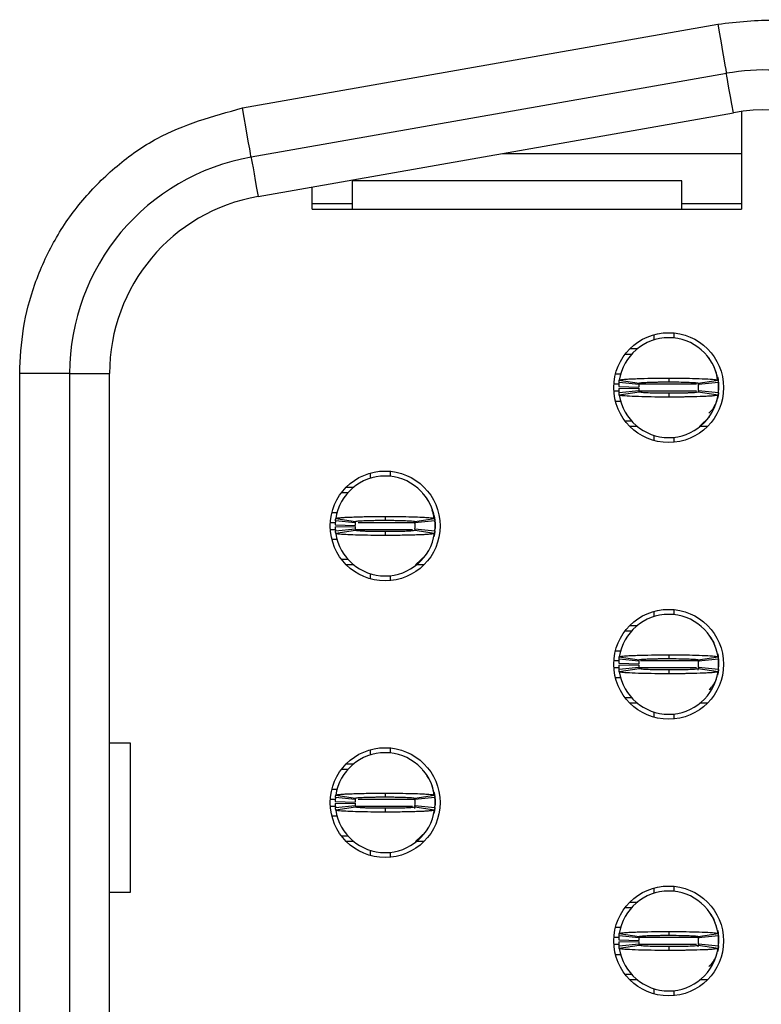
# Model space of a CAD drawing. Extents: x 0.1 to 16.9, y 0.1 to 10.9.
# Drawn here: x 4.4 to 4.8, y 8 to 8.6 of the extents above; entities that cross this region are included whole.
import ezdxf

# ---------------------------------------------------------------- set-up
doc = ezdxf.new("R2010")
doc.units = 0
doc.header["$MEASUREMENT"] = 0
doc.layers.get('0').update_dxf_attribs({"linetype": 'CONTINUOUS'})

msp = doc.modelspace()

# ---------------------------------------------------------------- linework, layer by layer
at = {"color": 7, "linetype": 'CONTINUOUS'}
for p, q in [((4.51057, 8.5036), (4.79167, 8.55316)), ((4.7968, 8.52408), (4.51569, 8.47452)), ((4.5198, 8.45126), (4.8009, 8.50082)), ((4.80577, 8.50157), (4.80577, 8.44368)), ((4.66437, 8.47675), (4.80577, 8.47675)), ((4.77034, 8.46051), (4.57546, 8.46051)), ((4.57546, 8.46051), (4.57546, 8.44368)), ((4.77034, 8.44368), (4.77034, 8.46051)), ((4.55184, 8.44368), (4.55184, 8.45691)), ((4.55184, 8.44722), (4.57546, 8.44722)), ((4.77034, 8.44722), (4.80577, 8.44722)), ((4.55184, 8.44368), (4.80577, 8.44368)), ((4.7538, 8.36951), (4.7538, 8.36643)), ((4.76562, 8.37061), (4.76562, 8.36764)), ((4.73976, 8.3613), (4.74419, 8.3613)), ((4.7369, 8.35805), (4.74074, 8.35805)), ((4.7867, 8.35547), (4.78493, 8.35716)), ((4.40833, 8.34657), (4.3788, 8.34657)), ((4.3788, 5.38547), (4.3788, 8.34657)), ((4.40833, 8.34657), (4.43195, 8.34657)), ((4.40833, 8.34657), (4.40833, 5.38547)), ((4.43195, 5.38547), (4.43195, 8.34657)), ((4.73442, 8.34624), (4.73118, 8.34624)), ((4.73346, 8.34265), (4.74514, 8.3409)), ((4.76266, 8.34387), (4.76266, 8.34163)), ((4.78018, 8.3409), (4.79186, 8.34265)), ((4.79061, 8.34765), (4.79081, 8.34719)), ((4.73314, 8.33885), (4.74495, 8.33862)), ((4.73314, 8.33767), (4.74495, 8.33791)), ((4.74504, 8.34004), (4.73328, 8.34122)), ((4.73328, 8.33531), (4.74504, 8.33649)), ((4.78018, 8.34071), (4.78032, 8.33977)), ((4.79204, 8.34122), (4.78029, 8.34004)), ((4.78029, 8.33649), (4.79204, 8.33531)), ((4.79208, 8.33575), (4.79219, 8.33679)), ((4.79219, 8.33974), (4.79219, 8.33679)), ((4.74514, 8.33563), (4.73346, 8.33387)), ((4.76266, 8.3349), (4.76266, 8.33265)), ((4.79186, 8.33387), (4.78018, 8.33563)), ((4.73118, 8.33029), (4.73435, 8.33029)), ((4.78086, 8.31523), (4.7867, 8.32106)), ((4.78668, 8.32108), (4.78724, 8.3222)), ((4.74074, 8.31848), (4.7369, 8.31848)), ((4.74419, 8.31523), (4.73976, 8.31523)), ((4.78557, 8.31523), (4.78114, 8.31523)), ((4.7538, 8.3101), (4.7538, 8.30701)), ((4.76562, 8.30888), (4.76562, 8.30592)), ((4.58609, 8.28772), (4.58609, 8.28464)), ((4.5979, 8.28882), (4.5979, 8.28585)), ((4.57204, 8.2795), (4.57647, 8.2795)), ((4.56919, 8.27626), (4.57303, 8.27626)), ((4.61899, 8.27367), (4.61698, 8.27572)), ((4.56346, 8.26444), (4.56662, 8.26444)), ((4.56575, 8.26086), (4.57743, 8.25911)), ((4.59495, 8.26208), (4.59495, 8.25984)), ((4.61247, 8.25911), (4.62415, 8.26086)), ((4.62309, 8.2654), (4.62279, 8.26608)), ((4.56543, 8.25706), (4.57723, 8.25683)), ((4.56543, 8.25588), (4.57723, 8.25612)), ((4.57732, 8.25824), (4.56557, 8.25942)), ((4.61246, 8.25892), (4.6126, 8.25798)), ((4.62433, 8.25942), (4.61257, 8.25824)), ((4.62437, 8.25396), (4.62447, 8.255)), ((4.62447, 8.25795), (4.62447, 8.255)), ((4.62447, 8.25647), (4.62447, 8.255)), ((4.56557, 8.25352), (4.57732, 8.2547)), ((4.57743, 8.25384), (4.56575, 8.25208)), ((4.59495, 8.25311), (4.59495, 8.25086)), ((4.62415, 8.25208), (4.61247, 8.25384)), ((4.61257, 8.2547), (4.62433, 8.25352)), ((4.56671, 8.2485), (4.56346, 8.2485)), ((4.61298, 8.23344), (4.61898, 8.23927)), ((4.61896, 8.23929), (4.61953, 8.2404)), ((4.57303, 8.23669), (4.56919, 8.23669)), ((4.57647, 8.23344), (4.57204, 8.23344)), ((4.61785, 8.23344), (4.61342, 8.23344)), ((4.58609, 8.2283), (4.58609, 8.22522)), ((4.5979, 8.22709), (4.5979, 8.22413)), ((4.7538, 8.20593), (4.7538, 8.20285)), ((4.76562, 8.20703), (4.76562, 8.20406)), ((4.73976, 8.19771), (4.74419, 8.19771)), ((4.7369, 8.19446), (4.74074, 8.19446)), ((4.73118, 8.18265), (4.73423, 8.18265)), ((4.76266, 8.18029), (4.76266, 8.17805)), ((4.79081, 8.1836), (4.7905, 8.18429)), ((4.73314, 8.17527), (4.74495, 8.17504)), ((4.73314, 8.17409), (4.74495, 8.17433)), ((4.74504, 8.17645), (4.73328, 8.17763)), ((4.73346, 8.17907), (4.74514, 8.17732)), ((4.78013, 8.17746), (4.78032, 8.17619)), ((4.78018, 8.17732), (4.79186, 8.17907)), ((4.79204, 8.17763), (4.78029, 8.17645)), ((4.79219, 8.17616), (4.79219, 8.1732)), ((4.73328, 8.17173), (4.74504, 8.17291)), ((4.74514, 8.17205), (4.73346, 8.17029)), ((4.76266, 8.17131), (4.76266, 8.16907)), ((4.78032, 8.17317), (4.77997, 8.17126)), ((4.79186, 8.17029), (4.78018, 8.17205)), ((4.78029, 8.17291), (4.79204, 8.17173)), ((4.79208, 8.17217), (4.79219, 8.1732)), ((4.73443, 8.16671), (4.73118, 8.16671)), ((4.78668, 8.1575), (4.78724, 8.15861)), ((4.74074, 8.1549), (4.7369, 8.1549)), ((4.74419, 8.15165), (4.73976, 8.15165)), ((4.78557, 8.15165), (4.78114, 8.15165)), ((4.7538, 8.14651), (4.7538, 8.14343)), ((4.76562, 8.1453), (4.76562, 8.14233)), ((4.43195, 8.12832), (4.44409, 8.12832)), ((4.44409, 8.12832), (4.44409, 8.03974)), ((4.58609, 8.12414), (4.58609, 8.12106)), ((4.5979, 8.12523), (4.5979, 8.12227)), ((4.57204, 8.11592), (4.57647, 8.11592)), ((4.56919, 8.11267), (4.57303, 8.11267)), ((4.61899, 8.11009), (4.61698, 8.11214)), ((4.56346, 8.10086), (4.56662, 8.10086)), ((4.59495, 8.0985), (4.59495, 8.09625)), ((4.62309, 8.10181), (4.62279, 8.1025)), ((4.56543, 8.09348), (4.57723, 8.09324)), ((4.56543, 8.0923), (4.57723, 8.09253)), ((4.57732, 8.09466), (4.56557, 8.09584)), ((4.56575, 8.09728), (4.57743, 8.09552)), ((4.61246, 8.09534), (4.6126, 8.0944)), ((4.61247, 8.09552), (4.62415, 8.09728)), ((4.62433, 8.09584), (4.61257, 8.09466)), ((4.62447, 8.09437), (4.62447, 8.09141)), ((4.62447, 8.09289), (4.62447, 8.09141)), ((4.56557, 8.08994), (4.57732, 8.09112)), ((4.57743, 8.09026), (4.56575, 8.0885)), ((4.59495, 8.08952), (4.59495, 8.08728)), ((4.6126, 8.09138), (4.61226, 8.08947)), ((4.62415, 8.0885), (4.61247, 8.09026)), ((4.61257, 8.09112), (4.62433, 8.08994)), ((4.62437, 8.09037), (4.62447, 8.09141)), ((4.56671, 8.08492), (4.56346, 8.08492)), ((4.61298, 8.06986), (4.61898, 8.07569)), ((4.61896, 8.07571), (4.61953, 8.07682)), ((4.57303, 8.07311), (4.56919, 8.07311)), ((4.57647, 8.06986), (4.57204, 8.06986)), ((4.61785, 8.06986), (4.61342, 8.06986)), ((4.58609, 8.06472), (4.58609, 8.06164)), ((4.5979, 8.06351), (4.5979, 8.06054)), ((4.44409, 8.03974), (4.43195, 8.03974)), ((4.7538, 8.04235), (4.7538, 8.03927)), ((4.76562, 8.04344), (4.76562, 8.04048)), ((4.73976, 8.03413), (4.74419, 8.03413)), ((4.7369, 8.03088), (4.74074, 8.03088)), ((4.73442, 8.01907), (4.73118, 8.01907)), ((4.76266, 8.01671), (4.76266, 8.01447)), ((4.79061, 8.02049), (4.79081, 8.02002)), ((4.73314, 8.01169), (4.74495, 8.01145)), ((4.73314, 8.01051), (4.74495, 8.01074)), ((4.74504, 8.01287), (4.73328, 8.01405)), ((4.73346, 8.01549), (4.74514, 8.01373)), ((4.78013, 8.01387), (4.78032, 8.01261)), ((4.78018, 8.01373), (4.79186, 8.01549)), ((4.79204, 8.01405), (4.78029, 8.01287)), ((4.79219, 8.01258), (4.79219, 8.00962)), ((4.73328, 8.00815), (4.74504, 8.00933)), ((4.74514, 8.00846), (4.73346, 8.00671)), ((4.76266, 8.00773), (4.76266, 8.00549)), ((4.78032, 8.00959), (4.77997, 8.00768)), ((4.79186, 8.00671), (4.78018, 8.00846)), ((4.78029, 8.00933), (4.79204, 8.00815)), ((4.79208, 8.00858), (4.79219, 8.00962)), ((4.73118, 8.00313), (4.73435, 8.00313)), ((4.78668, 7.99392), (4.78724, 7.99503)), ((4.74074, 7.99131), (4.7369, 7.99131)), ((4.74419, 7.98807), (4.73976, 7.98807)), ((4.78557, 7.98807), (4.78114, 7.98807)), ((4.7538, 7.98293), (4.7538, 7.97985)), ((4.76562, 7.98172), (4.76562, 7.97875))]:
    msp.add_line(p, q, dxfattribs=at)
at = {"color": 8, "linetype": 'CONTINUOUS'}
for p, q in [((4.73321, 8.34033), (4.73025, 8.34033)), ((4.77905, 8.34033), (4.74534, 8.34033)), ((4.73342, 8.3362), (4.73025, 8.3362)), ((4.77905, 8.3362), (4.74533, 8.3362)), ((4.56253, 8.25854), (4.56549, 8.25854)), ((4.57891, 8.25854), (4.61263, 8.25854)), ((4.56253, 8.25441), (4.56575, 8.25441)), ((4.57744, 8.25441), (4.6111, 8.25441)), ((4.73345, 8.17675), (4.73025, 8.17675)), ((4.78035, 8.17675), (4.74605, 8.17675)), ((4.73342, 8.17261), (4.73025, 8.17261)), ((4.77905, 8.17261), (4.74521, 8.17261)), ((4.56253, 8.09496), (4.56578, 8.09496)), ((4.57891, 8.09496), (4.61263, 8.09496)), ((4.56253, 8.09082), (4.56575, 8.09082)), ((4.57745, 8.09082), (4.6111, 8.09082)), ((4.73345, 8.01316), (4.73025, 8.01316)), ((4.78035, 8.01316), (4.74534, 8.01316)), ((4.73342, 8.00903), (4.73025, 8.00903)), ((4.77905, 8.00903), (4.74521, 8.00903))]:
    msp.add_line(p, q, dxfattribs=at)
at = {"color": 7, "linetype": 'CONTINUOUS', "flags": 128}
for points in [[(4.79167, 8.55316), (4.79267, 8.54749), (4.79363, 8.54204), (4.79452, 8.53701), (4.79529, 8.5326), (4.79593, 8.52899), (4.79641, 8.5263), (4.7967, 8.52464), (4.7968, 8.52408)], [(4.8009, 8.50082), (4.80002, 8.50578), (4.79922, 8.51031), (4.79852, 8.51433), (4.79792, 8.51774), (4.79743, 8.52047), (4.79708, 8.52246), (4.79687, 8.52368), (4.7968, 8.52408)], [(4.51569, 8.47452), (4.51559, 8.47508), (4.5153, 8.47673), (4.51483, 8.47942), (4.51419, 8.48304), (4.51341, 8.48744), (4.51253, 8.49247), (4.51157, 8.49792), (4.51057, 8.5036)], [(4.51569, 8.47452), (4.51577, 8.47411), (4.51598, 8.4729), (4.51633, 8.4709), (4.51681, 8.46817), (4.51741, 8.46476), (4.51812, 8.46074), (4.51892, 8.45621), (4.5198, 8.45126)], [(4.79148, 8.34472), (4.79185, 8.3432), (4.79219, 8.33974)], [(4.7921, 8.33498), (4.79185, 8.33333), (4.79148, 8.33181)], [(4.62376, 8.26293), (4.62413, 8.2614), (4.62447, 8.25795)], [(4.62438, 8.2532), (4.62413, 8.25154), (4.62376, 8.25001)], [(4.79148, 8.18114), (4.79185, 8.17961), (4.79219, 8.17616)], [(4.7921, 8.1714), (4.79185, 8.16975), (4.79148, 8.16822)], [(4.62376, 8.09935), (4.62413, 8.09782), (4.62447, 8.09437)], [(4.62438, 8.08962), (4.62413, 8.08796), (4.62376, 8.08643)], [(4.79148, 8.01756), (4.79185, 8.01603), (4.79219, 8.01258)], [(4.7921, 8.00782), (4.79185, 8.00617), (4.79148, 8.00464)]]:
    msp.add_lwpolyline(points, dxfattribs=at)
at = {"color": 7, "linetype": 'CONTINUOUS'}
for centre in [(4.76266, 8.33826), (4.59495, 8.25647), (4.76266, 8.17468), (4.59495, 8.09289), (4.76266, 8.0111)]:
    msp.add_circle(centre, 0.03248, dxfattribs=at)
for centre, radius, start, end in [((4.81936, 8.39614), 0.12992, 0, 100), ((4.81936, 8.39614), 0.1063, 0, 100), ((4.53825, 8.34657), 0.12992, 100, 180), ((4.53825, 8.34657), 0.1063, 100, 180), ((4.76266, 8.33826), 0.02953, 90, 171.44782), ((4.76266, 8.33826), 0.02953, 8.55218, 90), ((4.76266, 8.33826), 0.02953, 174.26083, 178.85401), ((4.76266, 8.33826), 0.02953, 181.14599, 185.73917), ((4.76266, 8.33826), 0.01772, 174.26083, 178.85401), ((4.76266, 8.33826), 0.01772, 181.14599, 185.73917), ((4.76266, 8.33826), 0.01772, 354.26083, 5.73917), ((4.76266, 8.33826), 0.02953, 354.26083, 5.73917), ((4.76266, 8.33826), 0.02953, 188.55218, 270), ((4.76266, 8.33826), 0.02953, 270, 351.44782), ((4.77447, 8.3362), 0.01772, 312.33782, 356.06112), ((4.59495, 8.25647), 0.02953, 90, 171.44782), ((4.59495, 8.25647), 0.02953, 8.55218, 90), ((4.59495, 8.25647), 0.02953, 174.26083, 178.85401), ((4.59495, 8.25647), 0.02953, 181.14599, 185.73917), ((4.59495, 8.25647), 0.01772, 174.26083, 178.85401), ((4.59495, 8.25647), 0.01772, 181.14599, 185.73917), ((4.59495, 8.25647), 0.01772, 354.26083, 5.73917), ((4.59495, 8.25647), 0.02953, 354.26083, 5.73917), ((4.59495, 8.25647), 0.02953, 188.55218, 270), ((4.59495, 8.25647), 0.02953, 270, 351.44782), ((4.76266, 8.17468), 0.02953, 90, 171.44782), ((4.76266, 8.17468), 0.02953, 8.55218, 90), ((4.76266, 8.17468), 0.02953, 174.26083, 178.85401), ((4.76266, 8.17468), 0.02953, 181.14599, 185.73917), ((4.76266, 8.17468), 0.01772, 174.26083, 178.85401), ((4.76266, 8.17468), 0.01772, 181.14599, 185.73917), ((4.76266, 8.17468), 0.01772, 354.26083, 5.73917), ((4.76266, 8.17468), 0.02953, 354.26083, 5.73917), ((4.76266, 8.17468), 0.02953, 188.55218, 270), ((4.76266, 8.17468), 0.02953, 270, 351.44782), ((4.77447, 8.17261), 0.01772, 313.35292, 337.62905), ((4.59495, 8.09289), 0.02953, 90, 171.44782), ((4.59495, 8.09289), 0.02953, 8.55218, 90), ((4.59495, 8.09289), 0.02953, 174.26083, 178.85401), ((4.59495, 8.09289), 0.02953, 181.14599, 185.73917), ((4.59495, 8.09289), 0.01772, 174.26083, 178.85401), ((4.59495, 8.09289), 0.01772, 181.14599, 185.73917), ((4.59495, 8.09289), 0.01772, 354.26083, 5.73917), ((4.59495, 8.09289), 0.02953, 354.26083, 5.73917), ((4.59495, 8.09289), 0.02953, 188.55218, 270), ((4.59495, 8.09289), 0.02953, 270, 351.44782), ((4.76266, 8.0111), 0.02953, 90, 171.44782), ((4.76266, 8.0111), 0.02953, 8.55218, 90), ((4.76266, 8.0111), 0.02953, 174.26083, 178.85401), ((4.76266, 8.0111), 0.02953, 181.14599, 185.73917), ((4.76266, 8.0111), 0.01772, 174.26083, 178.85401), ((4.76266, 8.0111), 0.01772, 181.14599, 185.73917), ((4.76266, 8.0111), 0.01772, 354.26083, 5.73917), ((4.76266, 8.0111), 0.02953, 354.26083, 5.73917), ((4.76266, 8.0111), 0.02953, 188.55218, 270), ((4.76266, 8.0111), 0.02953, 270, 351.44782), ((4.77447, 8.00903), 0.01772, 312.33782, 336.75424)]:
    msp.add_arc(centre, radius, start, end, dxfattribs=at)
for points, knots in [([(4.79167, 8.55316), (4.80321, 8.55448), (4.82631, 8.55712), (4.86095, 8.55125), (4.8936, 8.5388), (4.92262, 8.51922), (4.94695, 8.49404), (4.96498, 8.46393), (4.97664, 8.43079), (4.97809, 8.40759), (4.9788, 8.39614)], [0, 0, 0, 0, 0.124976, 0.250008, 0.374955, 0.500019, 0.624965, 0.750027, 0.876515, 1, 1, 1, 1]), ([(4.3788, 8.34657), (4.37924, 8.35556), (4.3801, 8.37353), (4.38733, 8.40027), (4.39893, 8.42598), (4.41545, 8.44962), (4.43587, 8.46989), (4.46643, 8.49141), (4.49315, 8.49879), (4.51057, 8.5036)], [0, 0, 0, 0, 0.121156, 0.242379, 0.371339, 0.500441, 0.629399, 0.758498, 1, 1, 1, 1]), ([(4.79172, 8.34231), (4.79131, 8.34472), (4.7905, 8.34944), (4.78793, 8.35347), (4.78668, 8.35545)], [0, 0, 0, 0, 0.5108821, 1, 1, 1, 1]), ([(4.73328, 8.34122), (4.73331, 8.34142), (4.73334, 8.34176), (4.7334, 8.34224), (4.73344, 8.34252), (4.73346, 8.34265)], [0, 0, 0, 0, 0.429643, 0.71477, 1, 1, 1, 1]), ([(4.73346, 8.34265), (4.73371, 8.34277), (4.7341, 8.34296), (4.73613, 8.34317), (4.73808, 8.34331), (4.74047, 8.34345), (4.74513, 8.34364), (4.75021, 8.34377), (4.75494, 8.34383), (4.757, 8.34385), (4.75867, 8.34386), (4.75972, 8.34387), (4.76045, 8.34387), (4.76119, 8.34387), (4.76189, 8.34387), (4.76249, 8.34387), (4.76266, 8.34387)], [0, 0, 0, 0, 0.185839, 0.292218, 0.345287, 0.451635, 0.558013, 0.773083, 0.82869, 0.884304, 0.912092, 0.939882, 0.953773, 0.960718, 0.988503, 1, 1, 1, 1]), ([(4.76266, 8.34387), (4.76301, 8.34387), (4.76371, 8.34387), (4.7651, 8.34387), (4.76754, 8.34386), (4.77236, 8.34382), (4.77927, 8.34368), (4.78622, 8.34341), (4.79095, 8.34305), (4.79157, 8.34278), (4.79186, 8.34265)], [0, 0, 0, 0, 0.023001, 0.046003, 0.092029, 0.184263, 0.370185, 0.585583, 0.800963, 1, 1, 1, 1]), ([(4.79186, 8.34265), (4.79189, 8.34245), (4.79194, 8.34211), (4.792, 8.34163), (4.79203, 8.34135), (4.79204, 8.34122)], [0, 0, 0, 0, 0.429646, 0.714772, 1, 1, 1, 1]), ([(4.74504, 8.34004), (4.74505, 8.34016), (4.74507, 8.34036), (4.74511, 8.34065), (4.74513, 8.34082), (4.74514, 8.3409)], [0, 0, 0, 0, 0.429851, 0.714977, 1, 1, 1, 1]), ([(4.74504, 8.33649), (4.74505, 8.33637), (4.74507, 8.33616), (4.74511, 8.33587), (4.74513, 8.33571), (4.74514, 8.33563)], [0, 0, 0, 0, 0.429851, 0.714977, 1, 1, 1, 1]), ([(4.74514, 8.3409), (4.74535, 8.34098), (4.74576, 8.34114), (4.74831, 8.34133), (4.75101, 8.34145), (4.75336, 8.34152), (4.75596, 8.34158), (4.75828, 8.34161), (4.75995, 8.34162), (4.76079, 8.34163), (4.76127, 8.34163), (4.76164, 8.34163), (4.7621, 8.34163), (4.76244, 8.34163), (4.76266, 8.34163)], [0, 0, 0, 0, 0.215254, 0.430519, 0.537095, 0.643508, 0.749944, 0.856317, 0.909385, 0.935905, 0.949158, 0.962412, 0.975668, 1, 1, 1, 1]), ([(4.76266, 8.34163), (4.76291, 8.34163), (4.76321, 8.34163), (4.76375, 8.34163), (4.76453, 8.34163), (4.7672, 8.34161), (4.77144, 8.34155), (4.77606, 8.34139), (4.77945, 8.34117), (4.77993, 8.34099), (4.78018, 8.3409)], [0, 0, 0, 0, 0.0265705, 0.0332151, 0.0597886, 0.1129601, 0.3285366, 0.5441578, 0.7597093, 1, 1, 1, 1]), ([(4.78018, 8.3409), (4.7802, 8.34077), (4.78023, 8.34057), (4.78027, 8.34028), (4.78028, 8.34012), (4.78029, 8.34004)], [0, 0, 0, 0, 0.42985, 0.714977, 1, 1, 1, 1]), ([(4.78029, 8.33649), (4.78028, 8.33637), (4.78026, 8.33616), (4.78022, 8.33587), (4.78019, 8.33571), (4.78018, 8.33563)], [0, 0, 0, 0, 0.429851, 0.714977, 1, 1, 1, 1]), ([(4.79208, 8.34078), (4.79211, 8.3406), (4.79215, 8.34025), (4.79218, 8.33991), (4.79219, 8.33974)], [0, 0, 0, 0, 0.498001, 1, 1, 1, 1]), ([(4.73346, 8.33387), (4.73343, 8.33408), (4.73338, 8.33442), (4.73333, 8.3349), (4.7333, 8.33517), (4.73328, 8.33531)], [0, 0, 0, 0, 0.429646, 0.714772, 1, 1, 1, 1]), ([(4.76266, 8.33265), (4.76231, 8.33265), (4.76162, 8.33265), (4.76022, 8.33266), (4.75779, 8.33267), (4.75297, 8.33271), (4.74605, 8.33285), (4.7391, 8.33312), (4.73437, 8.33348), (4.73376, 8.33375), (4.73346, 8.33387)], [0, 0, 0, 0, 0.023001, 0.046003, 0.09203, 0.184263, 0.370185, 0.585583, 0.800963, 1, 1, 1, 1]), ([(4.76266, 8.3349), (4.76242, 8.3349), (4.76212, 8.3349), (4.76158, 8.3349), (4.76079, 8.3349), (4.75813, 8.33492), (4.75388, 8.33498), (4.74927, 8.33514), (4.74588, 8.33536), (4.7454, 8.33554), (4.74514, 8.33563)], [0, 0, 0, 0, 0.0265705, 0.033217, 0.0597885, 0.1129603, 0.3285365, 0.5441576, 0.7597099, 1, 1, 1, 1]), ([(4.78018, 8.33563), (4.77998, 8.33555), (4.77957, 8.33538), (4.77701, 8.3352), (4.77431, 8.33508), (4.77196, 8.33501), (4.76936, 8.33495), (4.76704, 8.33492), (4.76537, 8.33491), (4.76453, 8.3349), (4.76405, 8.3349), (4.76369, 8.3349), (4.76323, 8.3349), (4.76288, 8.3349), (4.76266, 8.3349)], [0, 0, 0, 0, 0.215254, 0.430519, 0.537095, 0.643508, 0.749944, 0.856317, 0.909385, 0.935905, 0.949157, 0.962412, 0.975668, 1, 1, 1, 1]), ([(4.79186, 8.33387), (4.79161, 8.33375), (4.79122, 8.33357), (4.7892, 8.33336), (4.78725, 8.33321), (4.78485, 8.33307), (4.7802, 8.33288), (4.77511, 8.33276), (4.77039, 8.3327), (4.76833, 8.33268), (4.76666, 8.33266), (4.76561, 8.33266), (4.76487, 8.33266), (4.76414, 8.33265), (4.76343, 8.33265), (4.76284, 8.33265), (4.76266, 8.33265)], [0, 0, 0, 0, 0.185839, 0.292218, 0.345287, 0.451635, 0.558013, 0.773083, 0.82869, 0.884304, 0.912092, 0.939882, 0.953773, 0.960719, 0.988503, 1, 1, 1, 1]), ([(4.79204, 8.33531), (4.79202, 8.33511), (4.79198, 8.33476), (4.79192, 8.33428), (4.79188, 8.33401), (4.79186, 8.33387)], [0, 0, 0, 0, 0.429643, 0.71477, 1, 1, 1, 1]), ([(4.624, 8.26053), (4.62359, 8.26294), (4.62279, 8.26765), (4.62022, 8.27168), (4.61896, 8.27365)], [0, 0, 0, 0, 0.510506, 1, 1, 1, 1]), ([(4.56557, 8.25942), (4.56559, 8.25962), (4.56562, 8.25996), (4.56569, 8.26044), (4.56573, 8.26072), (4.56575, 8.26086)], [0, 0, 0, 0, 0.41338, 0.706741, 1, 1, 1, 1]), ([(4.56575, 8.26086), (4.56581, 8.26092), (4.56601, 8.26109), (4.56769, 8.26132), (4.57058, 8.26154), (4.57363, 8.2617), (4.57848, 8.26188), (4.58427, 8.26201), (4.58966, 8.26207), (4.59208, 8.26208), (4.59361, 8.26208), (4.59437, 8.26208), (4.59495, 8.26208)], [0, 0, 0, 0, 0.0886674, 0.2673572, 0.3737553, 0.4801119, 0.5865247, 0.8015804, 0.8995479, 0.949621, 0.9622042, 1, 1, 1, 1]), ([(4.59495, 8.26208), (4.59528, 8.26208), (4.59579, 8.26208), (4.59663, 8.26208), (4.5978, 8.26208), (4.59947, 8.26207), (4.60345, 8.26204), (4.60795, 8.26197), (4.61364, 8.26181), (4.61716, 8.26166), (4.62102, 8.26143), (4.6236, 8.26118), (4.62399, 8.26095), (4.62415, 8.26086)], [0, 0, 0, 0, 0.02211, 0.033164, 0.055276, 0.099516, 0.143757, 0.322336, 0.410988, 0.589582, 0.642677, 0.857837, 1, 1, 1, 1]), ([(4.62413, 8.26056), (4.62406, 8.26189), (4.62397, 8.26373), (4.62302, 8.26527), (4.62276, 8.2657)], [0, 0, 0, 0, 0.724285, 1, 1, 1, 1]), ([(4.62415, 8.26086), (4.62417, 8.26067), (4.62422, 8.26033), (4.62428, 8.25985), (4.62431, 8.25957), (4.62433, 8.25942)], [0, 0, 0, 0, 0.413382, 0.706743, 1, 1, 1, 1]), ([(4.57732, 8.25824), (4.57733, 8.25836), (4.57735, 8.25857), (4.57739, 8.25885), (4.57741, 8.25902), (4.57743, 8.25911)], [0, 0, 0, 0, 0.413587, 0.706845, 1, 1, 1, 1]), ([(4.57743, 8.25911), (4.57763, 8.25919), (4.57804, 8.25935), (4.5806, 8.25954), (4.5833, 8.25966), (4.58565, 8.25973), (4.58825, 8.25979), (4.59057, 8.25982), (4.5924, 8.25983), (4.5934, 8.25984), (4.59396, 8.25984), (4.59433, 8.25984), (4.59464, 8.25984), (4.59489, 8.25984), (4.59495, 8.25984)], [0, 0, 0, 0, 0.2152541, 0.4305232, 0.5371017, 0.6435142, 0.7499527, 0.8563274, 0.9093959, 0.9545774, 0.9659271, 0.9716, 0.9942951, 1, 1, 1, 1]), ([(4.59495, 8.25984), (4.59519, 8.25984), (4.59549, 8.25984), (4.59603, 8.25983), (4.59682, 8.25984), (4.5985, 8.25982), (4.60085, 8.2598), (4.60352, 8.25975), (4.60554, 8.25969), (4.60812, 8.2596), (4.61081, 8.25945), (4.6123, 8.25926), (4.61243, 8.25914), (4.61247, 8.25911)], [0, 0, 0, 0, 0.026518, 0.033151, 0.059669, 0.112735, 0.219164, 0.325538, 0.43198, 0.485016, 0.700185, 0.915374, 1, 1, 1, 1]), ([(4.61247, 8.25911), (4.61248, 8.25899), (4.61251, 8.25879), (4.61255, 8.2585), (4.61257, 8.25833), (4.61257, 8.25824)], [0, 0, 0, 0, 0.413588, 0.706845, 1, 1, 1, 1]), ([(4.62437, 8.25899), (4.62439, 8.25881), (4.62444, 8.25846), (4.62446, 8.25812), (4.62447, 8.25795)], [0, 0, 0, 0, 0.498001, 1, 1, 1, 1]), ([(4.56575, 8.25208), (4.56572, 8.25228), (4.56567, 8.25262), (4.56561, 8.2531), (4.56558, 8.25338), (4.56557, 8.25352)], [0, 0, 0, 0, 0.413381, 0.706742, 1, 1, 1, 1]), ([(4.59495, 8.25086), (4.59461, 8.25086), (4.59411, 8.25086), (4.59327, 8.25086), (4.5921, 8.25087), (4.59043, 8.25087), (4.58644, 8.25091), (4.58195, 8.25098), (4.57625, 8.25113), (4.57274, 8.25128), (4.56887, 8.25151), (4.56629, 8.25176), (4.5659, 8.25199), (4.56575, 8.25208)], [0, 0, 0, 0, 0.0221104, 0.0331634, 0.0552751, 0.0995161, 0.1437564, 0.3223354, 0.4109876, 0.5895802, 0.642676, 0.8578356, 1, 1, 1, 1]), ([(4.57732, 8.2547), (4.57733, 8.25458), (4.57735, 8.25438), (4.57739, 8.25409), (4.57741, 8.25392), (4.57743, 8.25384)], [0, 0, 0, 0, 0.413587, 0.706845, 1, 1, 1, 1]), ([(4.59495, 8.25311), (4.5947, 8.25311), (4.5944, 8.25311), (4.59386, 8.25311), (4.59308, 8.25311), (4.59139, 8.25312), (4.58904, 8.25315), (4.58638, 8.2532), (4.58436, 8.25325), (4.58178, 8.25334), (4.57909, 8.2535), (4.57759, 8.25369), (4.57746, 8.2538), (4.57743, 8.25384)], [0, 0, 0, 0, 0.026517, 0.033149, 0.059667, 0.112734, 0.219163, 0.325536, 0.431979, 0.485015, 0.700183, 0.915374, 1, 1, 1, 1]), ([(4.61247, 8.25384), (4.61226, 8.25376), (4.61185, 8.25359), (4.6093, 8.25341), (4.6066, 8.25329), (4.60425, 8.25321), (4.60165, 8.25316), (4.59932, 8.25313), (4.59749, 8.25311), (4.5965, 8.25311), (4.59593, 8.25311), (4.59557, 8.25311), (4.59526, 8.25311), (4.595, 8.25311), (4.59495, 8.25311)], [0, 0, 0, 0, 0.2152563, 0.4305244, 0.5371007, 0.6435145, 0.7499527, 0.8563281, 0.9093964, 0.9545778, 0.9659274, 0.971599, 0.9942941, 1, 1, 1, 1]), ([(4.62415, 8.25208), (4.62408, 8.25202), (4.62389, 8.25185), (4.6222, 8.25162), (4.61931, 8.2514), (4.61626, 8.25124), (4.61141, 8.25106), (4.60562, 8.25093), (4.60024, 8.25088), (4.59781, 8.25087), (4.59629, 8.25086), (4.59552, 8.25086), (4.59495, 8.25086)], [0, 0, 0, 0, 0.088669, 0.267359, 0.373755, 0.480112, 0.586525, 0.80158, 0.899548, 0.94962, 0.962204, 1, 1, 1, 1]), ([(4.61257, 8.2547), (4.61256, 8.25458), (4.61254, 8.25438), (4.6125, 8.25409), (4.61248, 8.25392), (4.61247, 8.25384)], [0, 0, 0, 0, 0.413587, 0.706845, 1, 1, 1, 1]), ([(4.62433, 8.25352), (4.62431, 8.25332), (4.62427, 8.25298), (4.62421, 8.2525), (4.62417, 8.25222), (4.62415, 8.25208)], [0, 0, 0, 0, 0.413381, 0.706742, 1, 1, 1, 1]), ([(4.79009, 8.1855), (4.79007, 8.1856), (4.78952, 8.18794), (4.78807, 8.18994), (4.78668, 8.19186)], [0, 0, 0, 0, 0.039318, 1, 1, 1, 1]), ([(4.73346, 8.17907), (4.73371, 8.17919), (4.7341, 8.17938), (4.73613, 8.17958), (4.73808, 8.17973), (4.74047, 8.17987), (4.74513, 8.18006), (4.75021, 8.18018), (4.75494, 8.18025), (4.757, 8.18027), (4.75867, 8.18028), (4.75972, 8.18028), (4.76045, 8.18029), (4.76119, 8.18029), (4.76189, 8.18029), (4.76249, 8.18029), (4.76266, 8.18029)], [0, 0, 0, 0, 0.185839, 0.292217, 0.345287, 0.451634, 0.558012, 0.773083, 0.82869, 0.884304, 0.912091, 0.939882, 0.953773, 0.960718, 0.988503, 1, 1, 1, 1]), ([(4.76266, 8.18029), (4.76301, 8.18029), (4.76371, 8.18029), (4.7651, 8.18029), (4.76754, 8.18027), (4.77236, 8.18023), (4.77927, 8.1801), (4.78622, 8.17983), (4.79095, 8.17946), (4.79157, 8.1792), (4.79186, 8.17907)], [0, 0, 0, 0, 0.0230009, 0.0460029, 0.0920287, 0.1842633, 0.3701858, 0.5855844, 0.8009646, 1, 1, 1, 1]), ([(4.73328, 8.17763), (4.73331, 8.17784), (4.73334, 8.17818), (4.7334, 8.17866), (4.73344, 8.17894), (4.73346, 8.17907)], [0, 0, 0, 0, 0.429645, 0.71477, 1, 1, 1, 1]), ([(4.74504, 8.17645), (4.74505, 8.17658), (4.74507, 8.17678), (4.74511, 8.17707), (4.74513, 8.17723), (4.74514, 8.17732)], [0, 0, 0, 0, 0.42985, 0.714976, 1, 1, 1, 1]), ([(4.74514, 8.17732), (4.74535, 8.1774), (4.74576, 8.17756), (4.74831, 8.17775), (4.75101, 8.17787), (4.75336, 8.17794), (4.75596, 8.178), (4.75828, 8.17803), (4.75995, 8.17804), (4.76079, 8.17804), (4.76127, 8.17804), (4.76164, 8.17805), (4.7621, 8.17805), (4.76244, 8.17805), (4.76266, 8.17805)], [0, 0, 0, 0, 0.2152522, 0.4305198, 0.5370954, 0.6435069, 0.7499436, 0.8563164, 0.9093843, 0.9359044, 0.9491574, 0.9624124, 0.9756684, 1, 1, 1, 1]), ([(4.76266, 8.17805), (4.76291, 8.17805), (4.76321, 8.17805), (4.76375, 8.17805), (4.76453, 8.17804), (4.7672, 8.17803), (4.77144, 8.17796), (4.77606, 8.17781), (4.77945, 8.17758), (4.77993, 8.17741), (4.78018, 8.17732)], [0, 0, 0, 0, 0.02657, 0.033215, 0.059789, 0.112961, 0.328537, 0.544159, 0.759709, 1, 1, 1, 1]), ([(4.78018, 8.17732), (4.7802, 8.17719), (4.78023, 8.17699), (4.78027, 8.1767), (4.78028, 8.17653), (4.78029, 8.17645)], [0, 0, 0, 0, 0.429851, 0.714977, 1, 1, 1, 1]), ([(4.79186, 8.17907), (4.79189, 8.17887), (4.79194, 8.17852), (4.792, 8.17805), (4.79203, 8.17777), (4.79204, 8.17763)], [0, 0, 0, 0, 0.429645, 0.714771, 1, 1, 1, 1]), ([(4.79208, 8.1772), (4.79211, 8.17702), (4.79215, 8.17667), (4.79218, 8.17633), (4.79219, 8.17616)], [0, 0, 0, 0, 0.498004, 1, 1, 1, 1]), ([(4.73346, 8.17029), (4.73343, 8.1705), (4.73338, 8.17084), (4.73333, 8.17132), (4.7333, 8.17159), (4.73328, 8.17173)], [0, 0, 0, 0, 0.429646, 0.714772, 1, 1, 1, 1]), ([(4.76266, 8.16907), (4.76231, 8.16907), (4.76162, 8.16907), (4.76022, 8.16908), (4.75779, 8.16908), (4.75297, 8.16913), (4.74605, 8.16926), (4.7391, 8.16954), (4.73437, 8.1699), (4.73376, 8.17016), (4.73346, 8.17029)], [0, 0, 0, 0, 0.023001, 0.046003, 0.09203, 0.184263, 0.370185, 0.585583, 0.800963, 1, 1, 1, 1]), ([(4.74504, 8.17291), (4.74505, 8.17279), (4.74507, 8.17258), (4.74511, 8.17229), (4.74513, 8.17213), (4.74514, 8.17205)], [0, 0, 0, 0, 0.429851, 0.714976, 1, 1, 1, 1]), ([(4.76266, 8.17131), (4.76242, 8.17132), (4.76212, 8.17132), (4.76158, 8.17132), (4.76079, 8.17132), (4.75813, 8.17134), (4.75388, 8.1714), (4.74927, 8.17155), (4.74588, 8.17178), (4.7454, 8.17195), (4.74514, 8.17205)], [0, 0, 0, 0, 0.02657, 0.033217, 0.059789, 0.11296, 0.328536, 0.544157, 0.75971, 1, 1, 1, 1]), ([(4.78018, 8.17205), (4.77998, 8.17196), (4.77957, 8.1718), (4.77701, 8.17161), (4.77431, 8.1715), (4.77196, 8.17142), (4.76936, 8.17137), (4.76704, 8.17134), (4.76537, 8.17132), (4.76453, 8.17132), (4.76405, 8.17132), (4.76369, 8.17132), (4.76323, 8.17132), (4.76288, 8.17132), (4.76266, 8.17131)], [0, 0, 0, 0, 0.215255, 0.43052, 0.537095, 0.643508, 0.749943, 0.856316, 0.909385, 0.935905, 0.949158, 0.962412, 0.975668, 1, 1, 1, 1]), ([(4.79186, 8.17029), (4.79161, 8.17017), (4.79122, 8.16998), (4.7892, 8.16978), (4.78725, 8.16963), (4.78485, 8.16949), (4.7802, 8.1693), (4.77511, 8.16917), (4.77039, 8.16911), (4.76833, 8.16909), (4.76666, 8.16908), (4.76561, 8.16908), (4.76487, 8.16908), (4.76414, 8.16907), (4.76343, 8.16907), (4.76284, 8.16907), (4.76266, 8.16907)], [0, 0, 0, 0, 0.185839, 0.292218, 0.345287, 0.451635, 0.558013, 0.773083, 0.82869, 0.884304, 0.912091, 0.939882, 0.953773, 0.960719, 0.988503, 1, 1, 1, 1]), ([(4.78029, 8.17291), (4.78028, 8.17279), (4.78026, 8.17258), (4.78022, 8.17229), (4.78019, 8.17213), (4.78018, 8.17205)], [0, 0, 0, 0, 0.429851, 0.714976, 1, 1, 1, 1]), ([(4.79204, 8.17173), (4.79202, 8.17152), (4.79198, 8.17118), (4.79192, 8.1707), (4.79188, 8.17043), (4.79186, 8.17029)], [0, 0, 0, 0, 0.429643, 0.71477, 1, 1, 1, 1]), ([(4.624, 8.09695), (4.62359, 8.09935), (4.62279, 8.10407), (4.62022, 8.1081), (4.61896, 8.11007)], [0, 0, 0, 0, 0.510506, 1, 1, 1, 1]), ([(4.56575, 8.09728), (4.56581, 8.09734), (4.56601, 8.09751), (4.56769, 8.09774), (4.57058, 8.09796), (4.57363, 8.09812), (4.57848, 8.0983), (4.58427, 8.09843), (4.58966, 8.09848), (4.59208, 8.09849), (4.59361, 8.0985), (4.59437, 8.0985), (4.59495, 8.0985)], [0, 0, 0, 0, 0.088667, 0.267359, 0.373755, 0.480112, 0.586525, 0.80158, 0.899548, 0.949621, 0.962204, 1, 1, 1, 1]), ([(4.59495, 8.0985), (4.59528, 8.0985), (4.59579, 8.0985), (4.59663, 8.0985), (4.5978, 8.09849), (4.59947, 8.09849), (4.60345, 8.09845), (4.60795, 8.09838), (4.61364, 8.09823), (4.61716, 8.09808), (4.62102, 8.09785), (4.6236, 8.0976), (4.62399, 8.09737), (4.62415, 8.09728)], [0, 0, 0, 0, 0.02211, 0.033164, 0.055276, 0.099516, 0.143757, 0.322336, 0.410987, 0.589581, 0.642677, 0.857837, 1, 1, 1, 1]), ([(4.56557, 8.09584), (4.56559, 8.09604), (4.56562, 8.09638), (4.56569, 8.09686), (4.56573, 8.09714), (4.56575, 8.09728)], [0, 0, 0, 0, 0.413378, 0.70674, 1, 1, 1, 1]), ([(4.57732, 8.09466), (4.57733, 8.09478), (4.57735, 8.09498), (4.57739, 8.09527), (4.57741, 8.09544), (4.57743, 8.09552)], [0, 0, 0, 0, 0.413587, 0.706845, 1, 1, 1, 1]), ([(4.57743, 8.09552), (4.57763, 8.09561), (4.57804, 8.09577), (4.5806, 8.09596), (4.5833, 8.09607), (4.58565, 8.09615), (4.58825, 8.0962), (4.59057, 8.09624), (4.5924, 8.09625), (4.5934, 8.09626), (4.59396, 8.09625), (4.59433, 8.09625), (4.59464, 8.09625), (4.59489, 8.09625), (4.59495, 8.09625)], [0, 0, 0, 0, 0.215254, 0.430525, 0.537102, 0.643514, 0.749953, 0.856328, 0.909396, 0.954578, 0.965927, 0.9716, 0.994295, 1, 1, 1, 1]), ([(4.59495, 8.09625), (4.59519, 8.09625), (4.59549, 8.09625), (4.59603, 8.09625), (4.59682, 8.09625), (4.5985, 8.09624), (4.60085, 8.09622), (4.60352, 8.09617), (4.60554, 8.09611), (4.60812, 8.09601), (4.61081, 8.09586), (4.6123, 8.09568), (4.61243, 8.09556), (4.61247, 8.09552)], [0, 0, 0, 0, 0.026518, 0.03315, 0.059668, 0.112734, 0.219164, 0.325536, 0.43198, 0.485016, 0.700185, 0.915374, 1, 1, 1, 1]), ([(4.61247, 8.09552), (4.61248, 8.09541), (4.61251, 8.0952), (4.61255, 8.09491), (4.61257, 8.09474), (4.61257, 8.09466)], [0, 0, 0, 0, 0.413588, 0.706845, 1, 1, 1, 1]), ([(4.62415, 8.09728), (4.62417, 8.09708), (4.62422, 8.09674), (4.62428, 8.09626), (4.62431, 8.09598), (4.62433, 8.09584)], [0, 0, 0, 0, 0.413383, 0.706745, 1, 1, 1, 1]), ([(4.62437, 8.0954), (4.62439, 8.09523), (4.62444, 8.09488), (4.62446, 8.09454), (4.62447, 8.09437)], [0, 0, 0, 0, 0.4980042, 1, 1, 1, 1]), ([(4.56575, 8.0885), (4.56572, 8.0887), (4.56567, 8.08904), (4.56561, 8.08951), (4.56558, 8.0898), (4.56557, 8.08994)], [0, 0, 0, 0, 0.413383, 0.706742, 1, 1, 1, 1]), ([(4.59495, 8.08728), (4.59461, 8.08728), (4.59411, 8.08728), (4.59327, 8.08728), (4.5921, 8.08729), (4.59043, 8.08729), (4.58644, 8.08733), (4.58195, 8.0874), (4.57625, 8.08755), (4.57274, 8.0877), (4.56887, 8.08793), (4.56629, 8.08818), (4.5659, 8.08841), (4.56575, 8.0885)], [0, 0, 0, 0, 0.02211, 0.033163, 0.055275, 0.099516, 0.143757, 0.322335, 0.410987, 0.58958, 0.642676, 0.857836, 1, 1, 1, 1]), ([(4.57732, 8.09112), (4.57733, 8.091), (4.57735, 8.09079), (4.57739, 8.09051), (4.57741, 8.09034), (4.57743, 8.09026)], [0, 0, 0, 0, 0.413587, 0.706844, 1, 1, 1, 1]), ([(4.59495, 8.08952), (4.5947, 8.08952), (4.5944, 8.08953), (4.59386, 8.08952), (4.59308, 8.08953), (4.59139, 8.08954), (4.58904, 8.08956), (4.58638, 8.08961), (4.58436, 8.08967), (4.58178, 8.08977), (4.57909, 8.08991), (4.57759, 8.0901), (4.57746, 8.09022), (4.57743, 8.09026)], [0, 0, 0, 0, 0.026517, 0.033149, 0.059667, 0.112734, 0.219163, 0.325536, 0.431979, 0.485016, 0.700182, 0.915374, 1, 1, 1, 1]), ([(4.61247, 8.09026), (4.61226, 8.09017), (4.61185, 8.09001), (4.6093, 8.08982), (4.6066, 8.08971), (4.60425, 8.08963), (4.60165, 8.08958), (4.59932, 8.08955), (4.59749, 8.08953), (4.5965, 8.08952), (4.59593, 8.08952), (4.59557, 8.08953), (4.59526, 8.08952), (4.595, 8.08952), (4.59495, 8.08952)], [0, 0, 0, 0, 0.2152565, 0.4305247, 0.5371011, 0.6435149, 0.749952, 0.8563275, 0.9093963, 0.9545778, 0.9659274, 0.971599, 0.9942941, 1, 1, 1, 1]), ([(4.62415, 8.0885), (4.62408, 8.08844), (4.62389, 8.08827), (4.6222, 8.08804), (4.61931, 8.08782), (4.61626, 8.08766), (4.61141, 8.08748), (4.60562, 8.08735), (4.60024, 8.0873), (4.59781, 8.08728), (4.59629, 8.08728), (4.59552, 8.08728), (4.59495, 8.08728)], [0, 0, 0, 0, 0.088667, 0.267359, 0.373755, 0.480112, 0.586525, 0.80158, 0.899548, 0.94962, 0.962204, 1, 1, 1, 1]), ([(4.61257, 8.09112), (4.61256, 8.091), (4.61254, 8.09079), (4.6125, 8.09051), (4.61248, 8.09034), (4.61247, 8.09026)], [0, 0, 0, 0, 0.413587, 0.706844, 1, 1, 1, 1]), ([(4.62433, 8.08994), (4.62431, 8.08974), (4.62427, 8.0894), (4.62421, 8.08892), (4.62417, 8.08864), (4.62415, 8.0885)], [0, 0, 0, 0, 0.413381, 0.70674, 1, 1, 1, 1]), ([(4.79009, 8.02192), (4.79007, 8.02201), (4.78952, 8.02436), (4.78807, 8.02636), (4.78668, 8.02828)], [0, 0, 0, 0, 0.039318, 1, 1, 1, 1]), ([(4.73346, 8.01549), (4.73371, 8.01561), (4.7341, 8.0158), (4.73613, 8.016), (4.73808, 8.01615), (4.74047, 8.01629), (4.74513, 8.01648), (4.75021, 8.0166), (4.75494, 8.01667), (4.757, 8.01669), (4.75867, 8.0167), (4.75972, 8.0167), (4.76045, 8.01671), (4.76119, 8.01671), (4.76189, 8.01671), (4.76249, 8.01671), (4.76266, 8.01671)], [0, 0, 0, 0, 0.185839, 0.292217, 0.345287, 0.451634, 0.558012, 0.773082, 0.82869, 0.884303, 0.912091, 0.939882, 0.953773, 0.960718, 0.988503, 1, 1, 1, 1]), ([(4.76266, 8.01671), (4.76301, 8.01671), (4.76371, 8.01671), (4.7651, 8.01671), (4.76754, 8.01669), (4.77236, 8.01665), (4.77927, 8.01651), (4.78622, 8.01624), (4.79095, 8.01588), (4.79157, 8.01562), (4.79186, 8.01549)], [0, 0, 0, 0, 0.023001, 0.046003, 0.092029, 0.184263, 0.370186, 0.585584, 0.800965, 1, 1, 1, 1]), ([(4.73328, 8.01405), (4.73331, 8.01426), (4.73334, 8.0146), (4.7334, 8.01508), (4.73344, 8.01535), (4.73346, 8.01549)], [0, 0, 0, 0, 0.429643, 0.71477, 1, 1, 1, 1]), ([(4.74504, 8.01287), (4.74505, 8.01299), (4.74507, 8.0132), (4.74511, 8.01349), (4.74513, 8.01365), (4.74514, 8.01373)], [0, 0, 0, 0, 0.4298495, 0.714976, 1, 1, 1, 1]), ([(4.74514, 8.01373), (4.74535, 8.01382), (4.74576, 8.01398), (4.74831, 8.01416), (4.75101, 8.01428), (4.75336, 8.01436), (4.75596, 8.01441), (4.75828, 8.01444), (4.75995, 8.01445), (4.76079, 8.01446), (4.76127, 8.01446), (4.76164, 8.01446), (4.7621, 8.01446), (4.76244, 8.01446), (4.76266, 8.01447)], [0, 0, 0, 0, 0.215255, 0.43052, 0.537095, 0.643507, 0.749943, 0.856316, 0.909384, 0.935904, 0.949157, 0.962412, 0.975668, 1, 1, 1, 1]), ([(4.76266, 8.01447), (4.76291, 8.01446), (4.76321, 8.01446), (4.76375, 8.01446), (4.76453, 8.01446), (4.7672, 8.01444), (4.77144, 8.01438), (4.77606, 8.01422), (4.77945, 8.014), (4.77993, 8.01383), (4.78018, 8.01373)], [0, 0, 0, 0, 0.026571, 0.033215, 0.059789, 0.112961, 0.328536, 0.54416, 0.759709, 1, 1, 1, 1]), ([(4.78018, 8.01373), (4.7802, 8.01361), (4.78023, 8.0134), (4.78027, 8.01311), (4.78028, 8.01295), (4.78029, 8.01287)], [0, 0, 0, 0, 0.429852, 0.714978, 1, 1, 1, 1]), ([(4.79186, 8.01549), (4.79189, 8.01528), (4.79194, 8.01494), (4.792, 8.01446), (4.79203, 8.01419), (4.79204, 8.01405)], [0, 0, 0, 0, 0.429646, 0.714772, 1, 1, 1, 1]), ([(4.79208, 8.01361), (4.79211, 8.01344), (4.79215, 8.01308), (4.79218, 8.01275), (4.79219, 8.01258)], [0, 0, 0, 0, 0.498004, 1, 1, 1, 1]), ([(4.73346, 8.00671), (4.73343, 8.00691), (4.73338, 8.00726), (4.73333, 8.00774), (4.7333, 8.00801), (4.73328, 8.00815)], [0, 0, 0, 0, 0.429646, 0.714772, 1, 1, 1, 1]), ([(4.76266, 8.00549), (4.76231, 8.00549), (4.76162, 8.00549), (4.76022, 8.00549), (4.75779, 8.0055), (4.75297, 8.00555), (4.74605, 8.00568), (4.7391, 8.00595), (4.73437, 8.00632), (4.73376, 8.00658), (4.73346, 8.00671)], [0, 0, 0, 0, 0.023001, 0.046003, 0.09203, 0.184263, 0.370186, 0.585584, 0.800965, 1, 1, 1, 1]), ([(4.74504, 8.00933), (4.74505, 8.0092), (4.74507, 8.009), (4.74511, 8.00871), (4.74513, 8.00855), (4.74514, 8.00846)], [0, 0, 0, 0, 0.4298495, 0.714976, 1, 1, 1, 1]), ([(4.76266, 8.00773), (4.76242, 8.00773), (4.76212, 8.00773), (4.76158, 8.00773), (4.76079, 8.00774), (4.75813, 8.00775), (4.75388, 8.00781), (4.74927, 8.00797), (4.74588, 8.00819), (4.7454, 8.00837), (4.74514, 8.00846)], [0, 0, 0, 0, 0.0265705, 0.0332171, 0.0597886, 0.1129606, 0.3285362, 0.5441593, 0.7597095, 1, 1, 1, 1]), ([(4.78018, 8.00846), (4.77998, 8.00838), (4.77957, 8.00822), (4.77701, 8.00803), (4.77431, 8.00791), (4.77196, 8.00784), (4.76936, 8.00778), (4.76704, 8.00775), (4.76537, 8.00774), (4.76453, 8.00774), (4.76405, 8.00773), (4.76369, 8.00773), (4.76323, 8.00773), (4.76288, 8.00773), (4.76266, 8.00773)], [0, 0, 0, 0, 0.215255, 0.43052, 0.537095, 0.643507, 0.749943, 0.856316, 0.909384, 0.935904, 0.949157, 0.962412, 0.975668, 1, 1, 1, 1]), ([(4.79186, 8.00671), (4.79161, 8.00659), (4.79122, 8.0064), (4.7892, 8.0062), (4.78725, 8.00605), (4.78485, 8.00591), (4.7802, 8.00572), (4.77511, 8.0056), (4.77039, 8.00553), (4.76833, 8.00551), (4.76666, 8.0055), (4.76561, 8.00549), (4.76487, 8.00549), (4.76414, 8.00549), (4.76343, 8.00549), (4.76284, 8.00549), (4.76266, 8.00549)], [0, 0, 0, 0, 0.185839, 0.292217, 0.345287, 0.451635, 0.558013, 0.773083, 0.82869, 0.884304, 0.912091, 0.939882, 0.953773, 0.960719, 0.988503, 1, 1, 1, 1]), ([(4.78029, 8.00933), (4.78028, 8.0092), (4.78026, 8.009), (4.78022, 8.00871), (4.78019, 8.00855), (4.78018, 8.00846)], [0, 0, 0, 0, 0.4298495, 0.714976, 1, 1, 1, 1]), ([(4.79204, 8.00815), (4.79202, 8.00794), (4.79198, 8.0076), (4.79192, 8.00712), (4.79188, 8.00684), (4.79186, 8.00671)], [0, 0, 0, 0, 0.429643, 0.71477, 1, 1, 1, 1])]:
    msp.add_open_spline(points, degree=3, knots=knots, dxfattribs=at)

doc.saveas('drawing.dxf')
